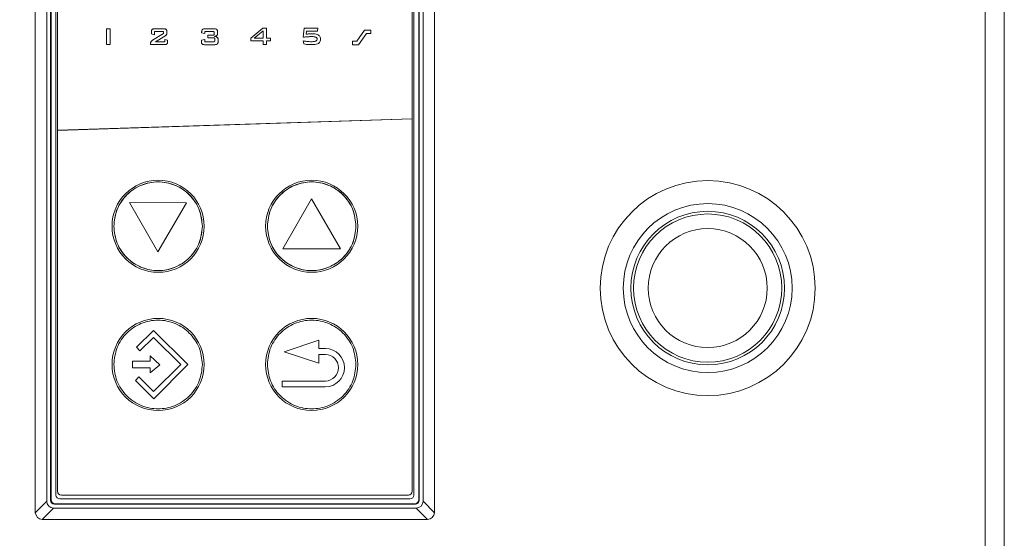
# Model space of a CAD drawing. Units: millimetres. Extents: x 5 to 415, y 5 to 292.
# Drawn here: x 29 to 42, y 207 to 214 of the extents above; entities that cross this region are included whole.
import ezdxf

# ---------------------------------------------------------------- set-up
doc = ezdxf.new("R2010")
doc.units = ezdxf.units.MM
doc.layers.add('BEMAßUNG', color=96, linetype='Continuous')
doc.styles.add('SLDTEXTSTYLE0', font='TXT', dxfattribs={"width": 0.605})
doc.dimstyles.new('SLDDIMSTYLE2', dxfattribs={"dimtxt": 3.5, "dimasz": 3.5, "dimexe": 0, "dimexo": 0.0625, "dimgap": 0.875, "dimtad": 2, "dimdec": 0, "dimlfac": 10, "dimrnd": 1e-09, "dimzin": 12, "dimdsep": 46, "dimtxsty": 'SLDTEXTSTYLE0', "dimsah": 1, "dimcen": 0.09, "dimadec": 0, "dimazin": 3, "dimtfac": 1, "dimtdec": 3, "dimtofl": 0, "dimtmove": 0, "dimatfit": 3, "dimfxl": 0, "dimfrac": 2, "dimtolj": 1, "dimtzin": 12, "dimarcsym": 0})

# ---------------------------------------------------------------- blocks, each defined once
blk = doc.blocks.new('_D_1')
at = {"layer": 'BEMAßUNG'}
for p, q in [((142.982, 211.882), (89.105, 211.882)), ((90.105, 211.882), (90.105, 196.412)), ((90.105, 196.412), (90.105, 182.39))]:
    blk.add_line(p, q, dxfattribs=at)
for points in [[(90.105, 211.882), (89.566, 208.382), (90.643, 208.382)], [(90.105, 196.412), (90.643, 199.912), (89.566, 199.912)]]:
    blk.add_solid(points, dxfattribs=at)
at = {"layer": 'BEMAßUNG', "insert": (85.593, 182.39), "char_height": 3.5, "attachment_point": 1, "rotation": 90, "style": 'SLDTEXTSTYLE0'}
blk.add_mtext('155', dxfattribs=at)

msp = doc.modelspace()

# ---------------------------------------------------------------- linework, layer by layer
at = {"color": 7, "linetype": 'Continuous', "lineweight": 15}
for p, q in [((41.4227, 196.8116), (41.4227, 219.9816)), ((41.6727, 196.8116), (41.6727, 219.9109)), ((29.0527, 217.0116), (29.0527, 207.2116)), ((34.2527, 207.2116), (34.2527, 217.0116)), ((29.2027, 207.351), (29.2027, 216.8721)), ((29.2527, 216.8616), (29.2527, 207.3616)), ((29.2592, 207.3681), (29.2592, 216.8551)), ((34.0462, 216.8551), (34.0462, 207.3681)), ((34.0527, 207.3616), (34.0527, 216.8616)), ((34.1027, 216.8721), (34.1027, 207.351)), ((29.3227, 207.4316), (29.3227, 216.7916)), ((29.3427, 216.7816), (29.3427, 212.1816)), ((33.9627, 212.3316), (33.9627, 216.7816)), ((33.9827, 216.7916), (33.9827, 207.4316)), ((29.9785, 213.5032), (29.9785, 213.2962)), ((30.0267, 213.5032), (29.9785, 213.5032)), ((30.0267, 213.2962), (30.0267, 213.5032)), ((30.7195, 213.5036), (30.6132, 213.5036)), ((31.2669, 213.5026), (31.3789, 213.5027)), ((32.0176, 213.511), (31.8609, 213.3806)), ((32.0636, 213.511), (32.0176, 213.511)), ((32.0636, 213.3806), (32.0636, 213.511)), ((32.5533, 213.5089), (32.5414, 213.3928)), ((32.7341, 213.5089), (32.5533, 213.5089)), ((32.7305, 213.4732), (32.7341, 213.5089)), ((30.5661, 213.4631), (30.5661, 213.4363)), ((30.5661, 213.4363), (30.607, 213.4257)), ((30.7248, 213.4414), (30.5817, 213.3533)), ((30.607, 213.4684), (30.7248, 213.4684)), ((30.607, 213.4257), (30.607, 213.4684)), ((30.6185, 213.3339), (30.7401, 213.4077)), ((30.7248, 213.4684), (30.7248, 213.4414)), ((30.7669, 213.4498), (30.7669, 213.4631)), ((31.2197, 213.4621), (31.2197, 213.4492)), ((31.2197, 213.4492), (31.2606, 213.4416)), ((31.2606, 213.4674), (31.3628, 213.4674)), ((31.2606, 213.4416), (31.2606, 213.4674)), ((31.3006, 213.4193), (31.3006, 213.3856)), ((31.3628, 213.4193), (31.3006, 213.4193)), ((31.3006, 213.3856), (31.3704, 213.3856)), ((31.3824, 213.4485), (31.3824, 213.438)), ((31.426, 213.4433), (31.426, 213.4621)), ((31.8609, 213.3806), (31.8609, 213.3455)), ((31.905, 213.3806), (32.0195, 213.4742)), ((32.0195, 213.3806), (31.905, 213.3806)), ((32.0195, 213.4742), (32.0195, 213.3806)), ((32.1143, 213.3806), (32.0636, 213.3806)), ((32.1143, 213.3455), (32.1143, 213.3806)), ((32.5796, 213.4326), (32.5844, 213.4732)), ((32.5844, 213.4732), (32.7305, 213.4732)), ((33.2408, 213.3401), (33.3421, 213.4862)), ((33.3644, 213.4422), (33.2638, 213.296)), ((33.4226, 213.4862), (33.3421, 213.4862)), ((33.3644, 213.4422), (33.4226, 213.4422)), ((33.4226, 213.4422), (33.4226, 213.4862)), ((29.9785, 213.2962), (30.0267, 213.2962)), ((30.5555, 213.3155), (30.5555, 213.2967)), ((30.5555, 213.2967), (30.7295, 213.2967)), ((30.7387, 213.3339), (30.6185, 213.3339)), ((30.7387, 213.3644), (30.7387, 213.3339)), ((30.7769, 213.3537), (30.7387, 213.3644)), ((30.7769, 213.3372), (30.7769, 213.3537)), ((31.2589, 213.3619), (31.2164, 213.353)), ((31.2164, 213.353), (31.2164, 213.3363)), ((31.2589, 213.3329), (31.2589, 213.3619)), ((31.3704, 213.3329), (31.2589, 213.3329)), ((31.2637, 213.2957), (31.3839, 213.2957)), ((31.3904, 213.3665), (31.3904, 213.3515)), ((31.4341, 213.3401), (31.4341, 213.3619)), ((31.8609, 213.3455), (32.0195, 213.3455)), ((32.0195, 213.3455), (32.0195, 213.297)), ((32.0195, 213.297), (32.0636, 213.297)), ((32.0636, 213.3455), (32.1143, 213.3455)), ((32.0636, 213.297), (32.0636, 213.3455)), ((32.5414, 213.3457), (32.5519, 213.3053)), ((33.1826, 213.3401), (33.2408, 213.3401)), ((33.1826, 213.2959), (33.1826, 213.3401)), ((33.2638, 213.296), (33.1826, 213.2959)), ((29.3427, 212.1816), (33.9627, 212.3316)), ((33.9627, 212.3306), (29.3427, 212.1806)), ((33.9627, 212.3306), (33.9627, 212.3316)), ((33.9627, 207.4816), (33.9627, 212.3306)), ((29.3427, 212.1816), (29.3427, 212.1806)), ((29.3427, 212.1806), (29.3427, 207.4816)), ((30.2794, 211.2393), (30.6509, 210.5971)), ((31.0223, 211.2378), (30.2794, 211.2393)), ((30.6509, 210.5971), (31.0223, 211.2378)), ((32.2762, 210.6393), (32.6518, 211.2885)), ((32.6518, 211.2885), (33.029, 210.6378)), ((33.029, 210.6378), (32.2762, 210.6393)), ((30.3707, 209.355), (30.5931, 209.5735)), ((30.5931, 209.5735), (31.0379, 209.1325)), ((30.5929, 209.4829), (30.4157, 209.3089)), ((30.9469, 209.1319), (30.5929, 209.4829)), ((32.7461, 209.4462), (32.2949, 209.2972)), ((32.7461, 209.3389), (32.7461, 209.4462)), ((30.4157, 209.3089), (30.3707, 209.355)), ((32.2949, 209.2972), (32.7469, 209.1489)), ((32.8312, 209.3386), (32.7461, 209.3389)), ((30.3209, 209.175), (30.3209, 209.0894)), ((30.5492, 209.175), (30.3209, 209.175)), ((30.5492, 209.2428), (30.5492, 209.175)), ((30.674, 209.1287), (30.5492, 209.2428)), ((32.7469, 209.1489), (32.7469, 209.2634)), ((32.7469, 209.2634), (32.8334, 209.2634)), ((30.3209, 209.0894), (30.5492, 209.0894)), ((30.5492, 209.0217), (30.674, 209.1287)), ((30.5492, 209.0894), (30.5492, 209.0217)), ((30.5931, 208.7782), (30.9469, 209.1319)), ((31.0379, 209.1325), (30.5967, 208.6834)), ((30.3562, 208.924), (30.4017, 208.9696)), ((30.5967, 208.6834), (30.3562, 208.924)), ((30.4017, 208.9696), (30.5931, 208.7782)), ((32.8334, 208.9163), (32.2672, 208.9138)), ((32.2672, 208.9138), (32.2672, 208.8401)), ((32.2672, 208.8401), (32.8297, 208.8408)), ((29.0532, 207.2015), (29.2027, 207.351)), ((29.2527, 207.3616), (29.2592, 207.3681)), ((33.9327, 207.3816), (29.3727, 207.3816)), ((29.3927, 207.4316), (33.9127, 207.4316)), ((34.0462, 207.3681), (34.0527, 207.3616)), ((34.1027, 207.351), (34.2522, 207.2015)), ((29.2921, 207.2616), (29.1426, 207.1121)), ((34.0132, 207.2616), (29.2921, 207.2616)), ((29.3027, 207.3116), (29.3092, 207.3181)), ((34.0027, 207.3116), (29.3027, 207.3116)), ((29.3092, 207.3181), (33.9962, 207.3181)), ((33.9962, 207.3181), (34.0027, 207.3116)), ((34.1627, 207.1121), (34.0132, 207.2616)), ((29.0532, 207.2015), (29.0527, 207.2116)), ((29.1527, 207.1116), (34.1527, 207.1116)), ((34.1627, 207.1121), (34.1527, 207.1116))]:
    msp.add_line(p, q, dxfattribs=at)
for centre, radius in [((30.6527, 210.9316), 0.6), ((32.6527, 210.9316), 0.6), ((37.8101, 210.1264), 1.4), ((37.8101, 210.1264), 1.1), ((37.8101, 210.1264), 1), ((37.8101, 210.1264), 0.965), ((37.8101, 210.1264), 0.775), ((30.6527, 209.1316), 0.6), ((32.6527, 209.1316), 0.6)]:
    msp.add_circle(centre, radius, dxfattribs=at)
for centre, radius, start, end in [((32.8304, 209.0897), 0.2489, 269.82944, 89.82944), ((32.8285, 209.0899), 0.1736, 271.59693, 88.40307), ((29.3927, 207.4816), 0.05, 180, 270), ((33.9127, 207.4816), 0.05, 270, 0), ((29.3027, 207.3616), 0.05, 180, 270), ((29.3727, 207.4316), 0.05, 180, 270), ((33.9327, 207.4316), 0.05, 270, 0), ((34.0027, 207.3616), 0.05, 270, 0), ((29.1527, 207.2116), 0.1, 185.76848, 264.23152), ((29.1527, 207.2116), 0.1, 264.23152, 270), ((34.1527, 207.2116), 0.1, 275.76848, 354.23152), ((34.1527, 207.2116), 0.1, 354.23152, 0)]:
    msp.add_arc(centre, radius, start, end, dxfattribs=at)
for centre, major_axis, ratio, start_param, end_param in [((29.3145, 207.3734), (0.0866, 0.0866), 0.8164966, 2.4568735, 3.8263119), ((29.3092, 207.3681), (-0.0354, -0.0354), 0.9993247, 5.4981249, 7.0682457), ((33.9962, 207.3681), (-0.0354, 0.0354), 0.9993247, 2.3565323, 3.926653), ((33.9909, 207.3734), (-0.0866, 0.0866), 0.8164966, 2.4568735, 3.8263119)]:
    msp.add_ellipse(centre, major_axis=major_axis, ratio=ratio, start_param=start_param, end_param=end_param, dxfattribs=at)
for points, knots in [([(30.6132, 213.5036), (30.6086, 213.5035), (30.5998, 213.5033), (30.5881, 213.5014), (30.58, 213.4984), (30.5765, 213.4957), (30.5756, 213.495)], [0, 0, 0, 0, 0.3564579, 0.667044, 0.911446, 1, 1, 1, 1]), ([(30.7572, 213.495), (30.7543, 213.4968), (30.7481, 213.5008), (30.735, 213.5031), (30.7253, 213.5034), (30.7195, 213.5036)], [0, 0, 0, 0, 0.2606752, 0.5589739, 1, 1, 1, 1]), ([(31.2669, 213.5026), (31.2622, 213.5025), (31.2535, 213.5024), (31.2417, 213.5004), (31.2336, 213.4975), (31.2302, 213.4947), (31.2293, 213.494)], [0, 0, 0, 0, 0.35714646, 0.66737088, 0.91187156, 1, 1, 1, 1]), ([(31.4165, 213.4941), (31.4136, 213.4959), (31.4073, 213.4999), (31.3941, 213.5022), (31.3845, 213.5025), (31.3789, 213.5027)], [0, 0, 0, 0, 0.2640887, 0.5651012, 1, 1, 1, 1]), ([(30.5756, 213.495), (30.5739, 213.4929), (30.5695, 213.4878), (30.5666, 213.4764), (30.5662, 213.4678), (30.5661, 213.4631)], [0, 0, 0, 0, 0.2366358, 0.5867419, 1, 1, 1, 1]), ([(30.7401, 213.4077), (30.743, 213.4096), (30.7485, 213.4132), (30.7564, 213.4191), (30.7603, 213.4242), (30.7623, 213.4267)], [0, 0, 0, 0, 0.35218525, 0.6717126, 1, 1, 1, 1]), ([(30.7669, 213.4631), (30.7668, 213.4665), (30.7667, 213.4729), (30.7649, 213.4827), (30.7618, 213.4903), (30.7582, 213.494), (30.7572, 213.495)], [0, 0, 0, 0, 0.2998875, 0.5532976, 0.8744244, 1, 1, 1, 1]), ([(30.7623, 213.4267), (30.7634, 213.429), (30.7655, 213.4338), (30.7667, 213.4417), (30.7668, 213.4471), (30.7669, 213.4498)], [0, 0, 0, 0, 0.3213735, 0.6573942, 1, 1, 1, 1]), ([(31.2293, 213.494), (31.2275, 213.4919), (31.2232, 213.4868), (31.2202, 213.4754), (31.2199, 213.4668), (31.2197, 213.4621)], [0, 0, 0, 0, 0.2376417, 0.5886601, 1, 1, 1, 1]), ([(31.3628, 213.4674), (31.3648, 213.4674), (31.3682, 213.4673), (31.373, 213.4665), (31.3764, 213.4653), (31.378, 213.464), (31.3785, 213.4637)], [0, 0, 0, 0, 0.358256, 0.6261435, 0.895737, 1, 1, 1, 1]), ([(31.3785, 213.423), (31.3773, 213.4222), (31.375, 213.4206), (31.3695, 213.4195), (31.3654, 213.4193), (31.3628, 213.4193)], [0, 0, 0, 0, 0.2503925, 0.5196271, 1, 1, 1, 1]), ([(31.3704, 213.3856), (31.3724, 213.3855), (31.3759, 213.3855), (31.3808, 213.3846), (31.3842, 213.3834), (31.3858, 213.3821), (31.3863, 213.3818)], [0, 0, 0, 0, 0.3537331, 0.62498, 0.8979608, 1, 1, 1, 1]), ([(31.3785, 213.4637), (31.3792, 213.4627), (31.3812, 213.4601), (31.3822, 213.4547), (31.3823, 213.4506), (31.3824, 213.4485)], [0, 0, 0, 0, 0.2285438, 0.604616, 1, 1, 1, 1]), ([(31.3824, 213.438), (31.3824, 213.4363), (31.3823, 213.4331), (31.3815, 213.4285), (31.3803, 213.4251), (31.3789, 213.4235), (31.3785, 213.423)], [0, 0, 0, 0, 0.3323698, 0.6012317, 0.8718588, 1, 1, 1, 1]), ([(31.3861, 213.404), (31.3898, 213.4047), (31.3971, 213.406), (31.408, 213.4094), (31.4141, 213.414), (31.4172, 213.4163)], [0, 0, 0, 0, 0.3331205, 0.6580798, 1, 1, 1, 1]), ([(31.4225, 213.3914), (31.419, 213.3939), (31.4125, 213.3984), (31.3999, 213.4022), (31.3912, 213.4033), (31.3861, 213.404)], [0, 0, 0, 0, 0.3250064, 0.6103182, 1, 1, 1, 1]), ([(31.3863, 213.3818), (31.3871, 213.3808), (31.389, 213.3783), (31.3902, 213.3729), (31.3903, 213.3687), (31.3904, 213.3665)], [0, 0, 0, 0, 0.2274223, 0.5886912, 1, 1, 1, 1]), ([(31.426, 213.4621), (31.4259, 213.4656), (31.4258, 213.472), (31.424, 213.4818), (31.4209, 213.4894), (31.4174, 213.493), (31.4165, 213.494)], [0, 0, 0, 0, 0.304158, 0.5582064, 0.8802568, 1, 1, 1, 1]), ([(31.4172, 213.4163), (31.4191, 213.4187), (31.4236, 213.4244), (31.4257, 213.4341), (31.4259, 213.4408), (31.426, 213.4433)], [0, 0, 0, 0, 0.31337533, 0.73636899, 1, 1, 1, 1]), ([(31.4341, 213.3619), (31.4339, 213.3648), (31.4336, 213.3723), (31.4303, 213.3831), (31.4248, 213.3889), (31.4225, 213.3914)], [0, 0, 0, 0, 0.274461, 0.6873829, 1, 1, 1, 1]), ([(32.5414, 213.3928), (32.5522, 213.3941), (32.5738, 213.3967), (32.6115, 213.4002), (32.6385, 213.4009), (32.6547, 213.4013)], [0, 0, 0, 0, 0.2872238, 0.5744619, 1, 1, 1, 1]), ([(32.627, 213.4366), (32.6225, 213.4363), (32.6135, 213.4357), (32.5977, 213.4344), (32.5865, 213.4333), (32.5796, 213.4326)], [0, 0, 0, 0, 0.2839656, 0.5679267, 1, 1, 1, 1]), ([(32.6644, 213.4378), (32.661, 213.4377), (32.6541, 213.4377), (32.6417, 213.4373), (32.6326, 213.4369), (32.627, 213.4366)], [0, 0, 0, 0, 0.2742295, 0.548452, 1, 1, 1, 1]), ([(32.6547, 213.4013), (32.6609, 213.4012), (32.6728, 213.401), (32.6908, 213.3995), (32.7019, 213.3957), (32.7076, 213.3938)], [0, 0, 0, 0, 0.3460751, 0.6692405, 1, 1, 1, 1]), ([(32.7681, 213.3669), (32.7673, 213.3765), (32.766, 213.3925), (32.7536, 213.4116), (32.7355, 213.4256), (32.7051, 213.4362), (32.6797, 213.4372), (32.6644, 213.4378)], [0, 0, 0, 0, 0.2012685, 0.3333448, 0.4651381, 0.6784505, 1, 1, 1, 1]), ([(32.7076, 213.3938), (32.7104, 213.3922), (32.7156, 213.3892), (32.7208, 213.382), (32.7229, 213.3751), (32.7231, 213.3707), (32.7232, 213.3689)], [0, 0, 0, 0, 0.3144951, 0.5718675, 0.8289049, 1, 1, 1, 1]), ([(30.5613, 213.3366), (30.56, 213.3347), (30.5568, 213.3294), (30.5557, 213.3219), (30.5555, 213.3168), (30.5555, 213.3155)], [0, 0, 0, 0, 0.3121187, 0.82476694, 1, 1, 1, 1]), ([(30.5817, 213.3533), (30.5793, 213.3517), (30.5744, 213.3485), (30.5673, 213.3432), (30.5633, 213.3388), (30.5613, 213.3366)], [0, 0, 0, 0, 0.3268705, 0.6608878, 1, 1, 1, 1]), ([(30.7295, 213.2967), (30.7342, 213.2968), (30.7429, 213.297), (30.7548, 213.299), (30.7629, 213.3019), (30.7663, 213.3046), (30.7672, 213.3053)], [0, 0, 0, 0, 0.35592857, 0.666976, 0.91605199, 1, 1, 1, 1]), ([(30.7672, 213.3053), (30.769, 213.3073), (30.7733, 213.3123), (30.7763, 213.3237), (30.7767, 213.3324), (30.7769, 213.3372)], [0, 0, 0, 0, 0.2335579, 0.5751458, 1, 1, 1, 1]), ([(31.2164, 213.3363), (31.2165, 213.3328), (31.2166, 213.3265), (31.2184, 213.3167), (31.2215, 213.309), (31.225, 213.3054), (31.2261, 213.3043)], [0, 0, 0, 0, 0.2996598, 0.553767, 0.8739584, 1, 1, 1, 1]), ([(31.2261, 213.3043), (31.229, 213.3025), (31.2352, 213.2985), (31.2483, 213.2962), (31.258, 213.2959), (31.2637, 213.2957)], [0, 0, 0, 0, 0.2610062, 0.5599286, 1, 1, 1, 1]), ([(31.3864, 213.3367), (31.3852, 213.3359), (31.3827, 213.3342), (31.3772, 213.3331), (31.373, 213.333), (31.3704, 213.3329)], [0, 0, 0, 0, 0.2539447, 0.5364053, 1, 1, 1, 1]), ([(31.3839, 213.2957), (31.3887, 213.2958), (31.3972, 213.296), (31.4093, 213.2981), (31.4179, 213.3012), (31.422, 213.3044), (31.4231, 213.3052)], [0, 0, 0, 0, 0.3451062, 0.6220037, 0.9005666, 1, 1, 1, 1]), ([(31.3904, 213.3515), (31.3904, 213.3498), (31.3903, 213.3467), (31.3895, 213.3423), (31.3883, 213.3388), (31.3869, 213.3372), (31.3864, 213.3367)], [0, 0, 0, 0, 0.323356, 0.5911962, 0.860764, 1, 1, 1, 1]), ([(31.4231, 213.3052), (31.4251, 213.3074), (31.4299, 213.3129), (31.4335, 213.3253), (31.4338, 213.3348), (31.4341, 213.3401)], [0, 0, 0, 0, 0.23627973, 0.5754209, 1, 1, 1, 1]), ([(32.6517, 213.3348), (32.6413, 213.335), (32.6204, 213.3355), (32.5835, 213.3388), (32.5573, 213.3431), (32.5414, 213.3457)], [0, 0, 0, 0, 0.2821929, 0.5643383, 1, 1, 1, 1]), ([(32.5519, 213.3053), (32.5623, 213.3034), (32.5842, 213.2994), (32.6181, 213.2972), (32.6413, 213.2969), (32.6529, 213.2968)], [0, 0, 0, 0, 0.3141541, 0.6564812, 1, 1, 1, 1]), ([(32.7072, 213.3427), (32.7008, 213.3406), (32.6887, 213.3366), (32.6699, 213.3351), (32.6578, 213.3349), (32.6517, 213.3348)], [0, 0, 0, 0, 0.3552596, 0.6764456, 1, 1, 1, 1]), ([(32.6529, 213.2968), (32.663, 213.297), (32.6829, 213.2975), (32.7132, 213.3011), (32.7315, 213.3093), (32.7409, 213.3134)], [0, 0, 0, 0, 0.3362357, 0.6618513, 1, 1, 1, 1]), ([(32.7232, 213.3689), (32.7228, 213.3647), (32.7223, 213.3577), (32.7168, 213.3492), (32.7116, 213.3449), (32.7081, 213.3432), (32.7072, 213.3427)], [0, 0, 0, 0, 0.3829269, 0.6420265, 0.9005322, 1, 1, 1, 1]), ([(32.7409, 213.3134), (32.7459, 213.3171), (32.7559, 213.3244), (32.7657, 213.3425), (32.7681, 213.3574), (32.7681, 213.366), (32.7681, 213.3669)], [0, 0, 0, 0, 0.2937923, 0.5885336, 0.9568678, 1, 1, 1, 1]), ([(30.0757, 210.9316), (30.0834, 211.0042), (30.0952, 211.1158), (30.1672, 211.2502), (30.2417, 211.3425), (30.3341, 211.4174), (30.4684, 211.4871), (30.6527, 211.5225), (30.8369, 211.4871), (30.9712, 211.4174), (31.0637, 211.3425), (31.1382, 211.2502), (31.2101, 211.1158), (31.222, 211.0042), (31.2297, 210.9316)], [0, 0, 0, 0, 0.1197284, 0.1841803, 0.25, 0.3158197, 0.3802716, 0.5, 0.6197284, 0.6841803, 0.75, 0.8158197, 0.8802716, 1, 1, 1, 1]), ([(30.0757, 210.9316), (30.0839, 211.0066), (30.0964, 211.1205), (30.1704, 211.2548), (30.266, 211.3714), (30.4263, 211.4785), (30.6527, 211.5239), (30.879, 211.4785), (31.0393, 211.3714), (31.1349, 211.2548), (31.209, 211.1205), (31.2214, 211.0066), (31.2297, 210.9316)], [0, 0, 0, 0, 0.1239385, 0.1880578, 0.2517518, 0.3739225, 0.5, 0.6260775, 0.7482482, 0.8119422, 0.8760615, 1, 1, 1, 1]), ([(32.0757, 210.9316), (32.0834, 211.0042), (32.0952, 211.1158), (32.1672, 211.2502), (32.2417, 211.3425), (32.3341, 211.4174), (32.4684, 211.4871), (32.6527, 211.5225), (32.8369, 211.4871), (32.9712, 211.4174), (33.0637, 211.3425), (33.1382, 211.2502), (33.2101, 211.1158), (33.222, 211.0042), (33.2297, 210.9316)], [0, 0, 0, 0, 0.1197284, 0.1841803, 0.25, 0.3158197, 0.3802716, 0.5, 0.6197284, 0.6841803, 0.75, 0.8158197, 0.8802716, 1, 1, 1, 1]), ([(32.0757, 210.9316), (32.0839, 211.0066), (32.0964, 211.1205), (32.1704, 211.2548), (32.266, 211.3714), (32.4263, 211.4785), (32.6527, 211.5239), (32.879, 211.4785), (33.0393, 211.3714), (33.1349, 211.2548), (33.209, 211.1205), (33.2214, 211.0066), (33.2297, 210.9316)], [0, 0, 0, 0, 0.1239385, 0.1880578, 0.2517518, 0.3739225, 0.5, 0.6260775, 0.7482482, 0.8119422, 0.8760615, 1, 1, 1, 1]), ([(31.2297, 210.9316), (31.2214, 210.8565), (31.209, 210.7426), (31.1349, 210.6084), (31.0393, 210.4918), (30.879, 210.3847), (30.6527, 210.3393), (30.4263, 210.3847), (30.266, 210.4918), (30.1704, 210.6084), (30.0964, 210.7426), (30.0839, 210.8565), (30.0757, 210.9316)], [0, 0, 0, 0, 0.1239385, 0.1880578, 0.2517518, 0.3739225, 0.5, 0.6260775, 0.7482482, 0.8119422, 0.8760615, 1, 1, 1, 1]), ([(31.2297, 210.9316), (31.222, 210.859), (31.2101, 210.7474), (31.1382, 210.613), (31.0637, 210.5207), (30.9712, 210.4457), (30.8369, 210.376), (30.6527, 210.3407), (30.4684, 210.376), (30.3341, 210.4457), (30.2417, 210.5207), (30.1672, 210.613), (30.0952, 210.7474), (30.0834, 210.859), (30.0757, 210.9316)], [0, 0, 0, 0, 0.1197284, 0.1841803, 0.25, 0.3158197, 0.3802716, 0.5, 0.6197284, 0.6841803, 0.75, 0.8158197, 0.8802716, 1, 1, 1, 1]), ([(33.2297, 210.9316), (33.2214, 210.8565), (33.209, 210.7426), (33.1349, 210.6084), (33.0393, 210.4918), (32.879, 210.3847), (32.6527, 210.3393), (32.4263, 210.3847), (32.266, 210.4918), (32.1704, 210.6084), (32.0964, 210.7426), (32.0839, 210.8565), (32.0757, 210.9316)], [0, 0, 0, 0, 0.1239385, 0.1880578, 0.2517518, 0.3739225, 0.5, 0.6260775, 0.7482482, 0.8119422, 0.8760615, 1, 1, 1, 1]), ([(33.2297, 210.9316), (33.222, 210.859), (33.2101, 210.7474), (33.1382, 210.613), (33.0637, 210.5207), (32.9712, 210.4457), (32.8369, 210.376), (32.6527, 210.3407), (32.4684, 210.376), (32.3341, 210.4457), (32.2417, 210.5207), (32.1672, 210.613), (32.0952, 210.7474), (32.0834, 210.859), (32.0757, 210.9316)], [0, 0, 0, 0, 0.1197284, 0.1841803, 0.25, 0.3158197, 0.3802716, 0.5, 0.6197284, 0.6841803, 0.75, 0.8158197, 0.8802716, 1, 1, 1, 1]), ([(30.0757, 209.1316), (30.0839, 209.2066), (30.0964, 209.3205), (30.1704, 209.4548), (30.266, 209.5714), (30.4263, 209.6785), (30.6527, 209.7239), (30.879, 209.6785), (31.0393, 209.5714), (31.1349, 209.4548), (31.209, 209.3205), (31.2214, 209.2066), (31.2297, 209.1316)], [0, 0, 0, 0, 0.1239385, 0.1880578, 0.2517518, 0.3739225, 0.5, 0.6260775, 0.7482482, 0.8119422, 0.8760615, 1, 1, 1, 1]), ([(32.0757, 209.1316), (32.0839, 209.2066), (32.0964, 209.3205), (32.1704, 209.4548), (32.266, 209.5714), (32.4263, 209.6785), (32.6527, 209.7239), (32.879, 209.6785), (33.0393, 209.5714), (33.1349, 209.4548), (33.209, 209.3205), (33.2214, 209.2066), (33.2297, 209.1316)], [0, 0, 0, 0, 0.1239385, 0.1880578, 0.2517518, 0.3739225, 0.5, 0.6260775, 0.7482482, 0.8119422, 0.8760615, 1, 1, 1, 1]), ([(31.2297, 209.1316), (31.222, 209.059), (31.2101, 208.9474), (31.1382, 208.813), (31.0637, 208.7207), (30.9712, 208.6457), (30.8369, 208.576), (30.6527, 208.5407), (30.4684, 208.576), (30.3341, 208.6457), (30.2417, 208.7207), (30.1672, 208.813), (30.0952, 208.9474), (30.0834, 209.059), (30.0757, 209.1316)], [0, 0, 0, 0, 0.1197284, 0.1841803, 0.25, 0.3158197, 0.3802716, 0.5, 0.6197284, 0.6841803, 0.75, 0.8158197, 0.8802716, 1, 1, 1, 1]), ([(33.2297, 209.1316), (33.222, 209.059), (33.2101, 208.9474), (33.1382, 208.813), (33.0637, 208.7207), (32.9712, 208.6457), (32.8369, 208.576), (32.6527, 208.5407), (32.4684, 208.576), (32.3341, 208.6457), (32.2417, 208.7207), (32.1672, 208.813), (32.0952, 208.9474), (32.0834, 209.059), (32.0757, 209.1316)], [0, 0, 0, 0, 0.1197284, 0.1841803, 0.25, 0.3158197, 0.3802716, 0.5, 0.6197284, 0.6841803, 0.75, 0.8158197, 0.8802716, 1, 1, 1, 1])]:
    msp.add_open_spline(points, degree=3, knots=knots, dxfattribs=at)

# ---------------------------------------------------------------- dimensions: what is measured, and where the dimension line sits
at = {"layer": 'BEMAßUNG'}
dim = msp.add_linear_dim(base=(90.1048, 196.4116), p1=(142.9923, 211.8823), p2=(26.6527, 196.4116), angle=90, dimstyle='SLDDIMSTYLE2', dxfattribs=at)
dim.commit()
dim.dimension.update_dxf_attribs({"geometry": '_D_1', "text_midpoint": (90.1048, 186.4008), "dimtype": 160})

doc.saveas('drawing.dxf')
